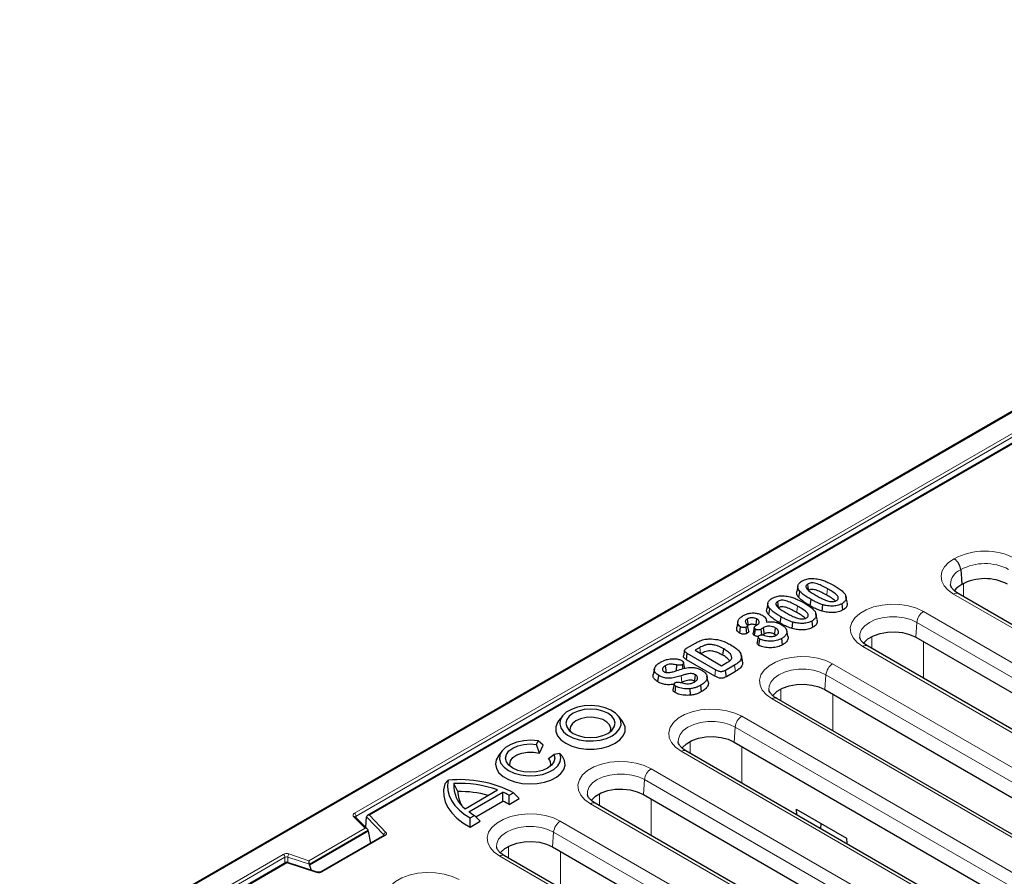
# Model space of a CAD drawing. Units: millimetres. Extents: x 0 to 420, y 0 to 297.
# Drawn here: x 123 to 144, y 103 to 121 of the extents above; entities that cross this region are included whole.
import ezdxf

# ---------------------------------------------------------------- set-up
doc = ezdxf.new("R2010")
doc.units = ezdxf.units.MM

msp = doc.modelspace()

# ---------------------------------------------------------------- linework, layer by layer
at = {"color": 7, "linetype": 'Continuous', "lineweight": 25}
for p, q in [((158.3637, 120.7197), (123.029, 100.3214)), ((152.1783, 116.4744), (130.3829, 103.8922)), ((139.4896, 108.7539), (139.4634, 108.6333)), ((139.5067, 108.5037), (139.5304, 108.633)), ((140.5312, 108.4018), (140.5049, 108.5224)), ((151.6426, 103.5288), (142.8804, 108.5871)), ((138.8548, 108.3874), (138.8286, 108.2668)), ((139.7466, 108.3289), (139.7653, 108.4622)), ((140.0029, 108.2142), (140.0147, 108.3504)), ((140.4399, 108.2399), (140.421, 108.3731)), ((138.8719, 108.1372), (138.8956, 108.2665)), ((139.1118, 107.9624), (139.1305, 108.0957)), ((139.8964, 108.0353), (139.8701, 108.1559)), ((138.221, 107.9996), (138.1947, 107.8789)), ((138.2569, 107.7502), (138.2757, 107.8834)), ((138.4105, 107.7434), (138.3921, 107.8769)), ((138.5652, 107.8737), (138.539, 107.753)), ((138.6006, 107.91), (138.6206, 107.9216)), ((138.8319, 107.9853), (138.8236, 108.0234)), ((139.3681, 107.8477), (139.3799, 107.9839)), ((139.8051, 107.8734), (139.7862, 108.0067)), ((138.5728, 107.7006), (138.5916, 107.8338)), ((138.7245, 107.7141), (138.7079, 107.8321)), ((139.0262, 107.7032), (138.9959, 107.725)), ((139.277, 107.6847), (139.2508, 107.8051)), ((141.9788, 107.6654), (151.0946, 102.4029)), ((137.1322, 107.4297), (137.3242, 107.5405)), ((138.664, 107.4907), (138.6826, 107.624)), ((139.1656, 107.5043), (139.147, 107.6376)), ((150.0764, 102.2164), (140.9606, 107.4788)), ((137.0925, 107.3902), (137.0664, 107.2702)), ((137.1302, 107.1893), (137.1491, 107.3224)), ((137.7479, 106.9767), (137.1491, 107.3224)), ((137.4113, 107.4439), (137.3129, 107.3871)), ((137.3129, 107.3871), (137.875, 107.0625)), ((138.313, 107.173), (138.287, 107.2927)), ((138.3219, 107.125), (138.2955, 107.2473)), ((136.9178, 106.9598), (136.9253, 107.0776)), ((137.0583, 106.9978), (137.0457, 107.0866)), ((137.7293, 106.8434), (137.1302, 107.1893)), ((137.875, 107.0625), (137.9881, 107.1278)), ((138.1465, 107.0723), (137.9566, 106.9627)), ((136.4518, 106.9973), (136.4255, 106.8767)), ((136.5264, 106.7192), (136.5452, 106.8524)), ((137.591, 106.7207), (137.5648, 106.8412)), ((137.9751, 106.8293), (137.9566, 106.9627)), ((138.1653, 106.9391), (137.9751, 106.8293)), ((136.8723, 106.6737), (136.8459, 106.5515)), ((136.8888, 106.494), (136.9076, 106.6273)), ((137.4511, 106.5145), (137.4325, 106.6479)), ((137.2136, 106.4367), (137.2092, 106.5743)), ((140.059, 106.5571), (148.8213, 101.4987)), ((147.803, 101.3122), (139.0408, 106.3706)), ((134.5065, 105.9973), (134.4274, 105.8953)), ((135.7723, 105.8953), (135.6932, 105.9973)), ((133.9616, 105.3994), (133.9953, 105.4719)), ((134.0206, 105.2108), (133.9616, 105.3994)), ((134.1, 105.3819), (133.9953, 105.4719)), ((134.0206, 105.2108), (134.1, 105.3819)), ((138.1392, 105.4488), (147.255, 100.1864)), ((133.2337, 105.2626), (133.1546, 105.1605)), ((134.2148, 105.0987), (134.3293, 105.1871)), ((134.4549, 105.2065), (134.3293, 105.1871)), ((134.5112, 105.1445), (134.4549, 105.2065)), ((146.2368, 99.9998), (137.121, 105.2623)), ((132.0192, 104.5611), (132.0946, 104.64)), ((132.2952, 104.4017), (132.2125, 104.5719)), ((132.4488, 104.0378), (133.1377, 104.4355)), ((132.5254, 103.9759), (133.245, 104.3913)), ((133.2506, 104.2014), (133.245, 104.3913)), ((133.3816, 104.3216), (133.4735, 104.3746)), ((133.5944, 104.2513), (133.4735, 104.3746)), ((136.2194, 104.3405), (144.9817, 99.2822)), ((132.6749, 103.869), (133.2506, 104.2014)), ((133.3797, 104.1273), (133.3816, 104.3216)), ((133.3797, 104.1273), (133.5944, 104.2513)), ((143.9634, 99.0957), (135.2012, 104.154)), ((139.454, 104.0305), (140.5146, 103.4182)), ((139.454, 104.0305), (139.4595, 103.9123)), ((130.3881, 103.606), (130.1272, 103.8668)), ((130.1272, 103.8668), (130.1273, 103.8665)), ((130.3473, 103.6469), (130.3649, 103.8669)), ((132.5543, 103.844), (132.6462, 103.897)), ((132.5558, 103.6517), (132.5543, 103.844)), ((132.5558, 103.6517), (132.7705, 103.7756)), ((132.7705, 103.7756), (132.6462, 103.897)), ((139.9729, 103.6159), (139.9778, 103.7281)), ((130.3996, 103.5626), (129.155, 102.8441)), ((130.3996, 103.5626), (130.3996, 103.5816)), ((130.3996, 103.5626), (130.4463, 103.3079)), ((130.731, 103.4723), (129.4015, 102.7047)), ((140.5146, 103.4182), (140.5201, 103.3)), ((134.2996, 103.2323), (143.4154, 97.9698)), ((128.6741, 102.9057), (123.7099, 100.0399)), ((129.3228, 102.6993), (128.6748, 102.9057)), ((142.3972, 97.7833), (133.2814, 103.0457)), ((129.155, 102.8441), (129.155, 102.8631)), ((129.155, 102.8441), (129.1904, 102.7415))]:
    msp.add_line(p, q, dxfattribs=at)
at = {"color": 8, "linetype": 'Continuous', "lineweight": 18}
for p, q in [((158.3637, 120.7028), (123.079, 100.3334)), ((130.1078, 103.942), (152.1127, 116.6452)), ((152.1481, 116.5839), (130.1431, 103.8807)), ((152.1845, 116.461), (130.4267, 103.9006)), ((142.9907, 108.5234), (142.9907, 108.7999)), ((142.7804, 108.5772), (145.2246, 107.1662)), ((151.2582, 102.9465), (142.1424, 108.2089)), ((142.0015, 107.9785), (141.9788, 107.6654)), ((142.0015, 107.9785), (151.1173, 102.7161)), ((141.0497, 107.6793), (141.0497, 107.4274)), ((140.8606, 107.4689), (146.7962, 104.0424)), ((142.1442, 106.7955), (142.1442, 107.5699)), ((137.4285, 107.3203), (137.4113, 107.4439)), ((138.1653, 106.9391), (138.1465, 107.0723)), ((148.9849, 102.0423), (140.2226, 107.1006)), ((137.0334, 106.7128), (137.0205, 106.8486)), ((137.7293, 106.8434), (137.7479, 106.9767)), ((140.0817, 106.8702), (140.059, 106.5571)), ((140.0817, 106.8702), (148.844, 101.8119)), ((139.1299, 106.5711), (139.1299, 106.3191)), ((140.2244, 105.6873), (140.2244, 106.4616)), ((138.9408, 106.3607), (144.8764, 102.9341)), ((147.4186, 100.7299), (138.3028, 105.9924)), ((138.1619, 105.762), (138.1392, 105.4488)), ((138.1619, 105.762), (147.2777, 100.4995)), ((137.2101, 105.4628), (137.2101, 105.2108)), ((137.021, 105.2524), (142.9566, 101.8258)), ((138.3046, 104.579), (138.3046, 105.3533)), ((145.1453, 99.8257), (136.383, 104.8841)), ((136.2421, 104.6537), (136.2194, 104.3405)), ((136.2421, 104.6537), (145.0044, 99.5953)), ((135.2903, 104.3545), (135.2903, 104.1026)), ((135.1012, 104.1441), (141.0368, 100.7176)), ((136.3848, 103.4707), (136.3848, 104.2451)), ((130.3371, 103.6271), (130.0919, 103.8723)), ((130.1431, 103.8509), (130.1431, 103.8807)), ((130.3649, 103.8669), (130.7291, 103.4858)), ((130.7728, 103.5384), (130.4267, 103.9006)), ((143.579, 98.5134), (134.4632, 103.7758)), ((129.1468, 102.94), (130.3371, 103.6271)), ((130.3996, 103.5816), (129.155, 102.8631)), ((134.3223, 103.5454), (134.2996, 103.2323)), ((134.3223, 103.5454), (143.4381, 98.283)), ((129.4265, 102.7022), (130.756, 103.4698)), ((130.7291, 103.4858), (130.7279, 103.4705)), ((128.7221, 103.0815), (129.1468, 102.94)), ((133.3705, 103.2462), (133.3705, 102.9943)), ((134.465, 102.3624), (134.465, 103.1368)), ((123.4679, 100.1089), (128.6014, 103.0724)), ((128.6368, 103.0111), (123.4679, 100.0272)), ((123.7349, 100.0374), (128.6803, 102.8923)), ((128.6368, 103.0111), (128.6368, 102.8841)), ((128.6803, 102.8923), (129.3076, 102.6925)), ((128.6971, 103.0157), (128.6971, 102.8986)), ((129.155, 102.8631), (128.6971, 103.0157)), ((133.1814, 103.0358), (142.2972, 97.7734))]:
    msp.add_line(p, q, dxfattribs=at)
at = {"color": 8, "linetype": 'Continuous', "lineweight": 18, "flags": 128}
for points in [[(142.7911, 109.3233), (142.675, 109.2442), (142.5883, 109.1534), (142.5342, 109.0546), (142.5149, 108.9515), (142.5312, 108.8483), (142.5825, 108.749), (142.6666, 108.6574), (142.7804, 108.5772)], [(140.0973, 108.5551), (140.0999, 108.5741), (140.1079, 108.6312), (140.1159, 108.6884)], [(139.4625, 108.1886), (139.4651, 108.2077), (139.4731, 108.2648), (139.4811, 108.3219)], [(142.1424, 108.2089), (141.9951, 108.2778), (141.8263, 108.3274), (141.6433, 108.3557), (141.454, 108.3615), (141.2669, 108.3443), (141.09, 108.3051), (140.9311, 108.2456), (140.7971, 108.1682), (140.6939, 108.0765), (140.626, 107.9744), (140.5963, 107.8663), (140.6063, 107.7571), (140.6553, 107.6514), (140.7413, 107.5539), (140.8606, 107.4689)], [(140.7953, 107.6684), (140.7988, 107.7356), (140.834, 107.8247), (140.9027, 107.907), (141.0015, 107.9785), (141.1253, 108.0355), (141.2679, 108.0752), (141.4223, 108.0955), (141.5807, 108.0955), (141.735, 108.0752), (141.8777, 108.0355), (142.0015, 107.9785)], [(140.2226, 107.1006), (140.0753, 107.1695), (139.9065, 107.2191), (139.7235, 107.2475), (139.5342, 107.2532), (139.3471, 107.2361), (139.1702, 107.1969), (139.0113, 107.1373), (138.8773, 107.0599), (138.7741, 106.9682), (138.7062, 106.8661), (138.6765, 106.758), (138.6865, 106.6488), (138.7355, 106.5431), (138.8215, 106.4457), (138.9408, 106.3607)], [(138.8755, 106.5602), (138.879, 106.6273), (138.9142, 106.7164), (138.9829, 106.7988), (139.0817, 106.8702), (139.2055, 106.9272), (139.3481, 106.9669), (139.5025, 106.9872), (139.6609, 106.9872), (139.8152, 106.9669), (139.9579, 106.9272), (140.0817, 106.8702)], [(138.3028, 105.9924), (138.1555, 106.0612), (137.9867, 106.1109), (137.8037, 106.1392), (137.6145, 106.1449), (137.4273, 106.1278), (137.2504, 106.0886), (137.0915, 106.029), (136.9575, 105.9517), (136.8543, 105.8599), (136.7864, 105.7578), (136.7567, 105.6498), (136.7667, 105.5405), (136.8157, 105.4349), (136.9017, 105.3374), (137.021, 105.2524)], [(136.9557, 105.4519), (136.9592, 105.519), (136.9944, 105.6081), (137.0631, 105.6905), (137.1619, 105.762), (137.2857, 105.819), (137.4283, 105.8586), (137.5827, 105.879), (137.7411, 105.879), (137.8954, 105.8586), (138.0381, 105.819), (138.1619, 105.762)], [(136.383, 104.8841), (136.2357, 104.9529), (136.0669, 105.0026), (135.8839, 105.0309), (135.6947, 105.0366), (135.5075, 105.0195), (135.3306, 104.9803), (135.1717, 104.9207), (135.0377, 104.8434), (134.9345, 104.7517), (134.8666, 104.6495), (134.837, 104.5415), (134.8469, 104.4323), (134.8959, 104.3266), (134.9819, 104.2291), (135.1012, 104.1441)], [(135.0359, 104.3436), (135.0394, 104.4107), (135.0746, 104.4999), (135.1433, 104.5822), (135.2421, 104.6537), (135.3659, 104.7107), (135.5085, 104.7504), (135.6629, 104.7707), (135.8213, 104.7707), (135.9756, 104.7504), (136.1183, 104.7107), (136.2421, 104.6537)], [(130.0919, 103.8723), (130.0849, 103.8808), (130.0804, 103.8899), (130.0786, 103.8993), (130.0794, 103.9087), (130.0828, 103.9179), (130.0888, 103.9267), (130.0972, 103.9348), (130.1078, 103.942)], [(134.4632, 103.7758), (134.316, 103.8447), (134.1471, 103.8943), (133.9641, 103.9226), (133.7749, 103.9284), (133.5877, 103.9112), (133.4108, 103.872), (133.2519, 103.8125), (133.1179, 103.7351), (133.0147, 103.6434), (132.9468, 103.5413), (132.9172, 103.4332), (132.9271, 103.324), (132.9761, 103.2183), (133.0621, 103.1209), (133.1814, 103.0358)], [(133.1161, 103.2353), (133.1196, 103.3025), (133.1548, 103.3916), (133.2235, 103.4739), (133.3223, 103.5454), (133.4461, 103.6024), (133.5887, 103.6421), (133.7431, 103.6624), (133.9015, 103.6624), (134.0559, 103.6421), (134.1985, 103.6024), (134.3223, 103.5454)], [(132.3207, 102.539), (132.1734, 102.6078), (132.0046, 102.6575), (131.8216, 102.6858), (131.6323, 102.6915), (131.4452, 102.6744), (131.2683, 102.6352), (131.1094, 102.5756), (130.9754, 102.4983), (130.8722, 102.4065), (130.8043, 102.3044), (130.7746, 102.1964), (130.7845, 102.0871), (130.8336, 101.9815), (130.9196, 101.884), (131.0389, 101.799)]]:
    msp.add_lwpolyline(points, dxfattribs=at)
at = {"color": 7, "linetype": 'Continuous', "lineweight": 25, "flags": 128}
for points in [[(142.932, 109.0928), (142.9463, 108.8954), (142.9547, 108.7797)], [(139.7158, 108.6546), (139.7077, 108.7123), (139.697, 108.7879)], [(139.081, 108.2882), (139.0728, 108.3459), (139.0622, 108.4214)], [(138.4471, 107.7894), (138.4339, 107.8499), (138.4207, 107.9104)], [(138.4413, 107.9189), (138.4377, 107.9451), (138.4303, 107.9987), (138.4229, 108.0524)], [(138.6011, 107.9165), (138.6037, 107.9351), (138.6117, 107.9925), (138.6196, 108.05)], [(138.6493, 107.6688), (138.6361, 107.6079), (138.6229, 107.547)], [(138.7793, 107.7344), (138.7754, 107.762), (138.7605, 107.8676)], [(138.9959, 107.725), (138.9992, 107.7481), (139.0069, 107.8032), (139.0147, 107.8582)], [(140.8772, 107.538), (140.8859, 107.5498), (140.9701, 107.6301), (141.0852, 107.6966), (141.2244, 107.7452), (141.3798, 107.7731), (141.5422, 107.7788), (141.7023, 107.7619), (141.8507, 107.7233), (141.9788, 107.6654)], [(137.9009, 107.2832), (137.9071, 107.3276), (137.9196, 107.4164)], [(136.7044, 106.9285), (136.6993, 106.9646), (136.6855, 107.0616)], [(137.3034, 106.7359), (137.3068, 106.7598), (137.3144, 106.8145), (137.3221, 106.8692)], [(138.9574, 106.4297), (138.9662, 106.4415), (139.0503, 106.5219), (139.1654, 106.5883), (139.3047, 106.6369), (139.46, 106.6648), (139.6224, 106.6705), (139.7825, 106.6536), (139.9309, 106.615), (140.059, 106.5571)], [(135.5595, 105.5788), (135.6531, 105.6472), (135.7169, 105.7261), (135.7474, 105.8115), (135.743, 105.8986), (135.7039, 105.9827), (135.6323, 106.0594), (135.532, 106.1245), (135.4083, 106.1745), (135.2681, 106.2066), (135.1187, 106.2192), (134.9684, 106.2117), (134.8251, 106.1842), (134.6967, 106.1385), (134.59, 106.0769), (134.5107, 106.0028), (134.4633, 105.92), (134.4501, 105.8333), (134.472, 105.7471), (134.5277, 105.6661), (134.6143, 105.5947), (134.727, 105.5368), (134.8599, 105.4954), (135.0056, 105.4729), (135.1565, 105.4704), (135.3043, 105.488), (135.4411, 105.5248), (135.5595, 105.5788)], [(135.4675, 105.6319), (135.5502, 105.6941), (135.6021, 105.7665), (135.6198, 105.8442), (135.6021, 105.9219), (135.5502, 105.9943), (135.4675, 106.0564), (135.3598, 106.1041), (135.2344, 106.1341), (135.0998, 106.1444), (134.9653, 106.1341), (134.8398, 106.1041), (134.7321, 106.0564), (134.6495, 105.9943), (134.5976, 105.9219), (134.5798, 105.8442), (134.5976, 105.7665), (134.6495, 105.6941), (134.7321, 105.6319), (134.8398, 105.5842), (134.9653, 105.5542), (135.0998, 105.544), (135.2344, 105.5542), (135.3598, 105.5842), (135.4675, 105.6319)], [(134.4274, 105.8953), (134.4046, 105.8621), (134.3679, 105.7693), (134.3679, 105.6741), (134.4046, 105.5812), (134.4761, 105.4955), (134.579, 105.421), (134.7079, 105.3616), (134.8566, 105.3203), (135.0174, 105.2991), (135.1823, 105.2991), (135.3431, 105.3203), (135.4917, 105.3616), (135.6207, 105.421)], [(135.5241, 105.6706), (135.5321, 105.7395), (135.5059, 105.8091), (135.4468, 105.8716), (135.3596, 105.922), (135.2513, 105.9561), (135.1308, 105.9712), (135.0077, 105.9662), (134.8921, 105.9413), (134.7934, 105.8986), (134.7195, 105.8416), (134.6764, 105.7749), (134.6675, 105.7038), (134.6756, 105.6706)], [(135.6207, 105.421), (135.7235, 105.4955), (135.7951, 105.5812), (135.8318, 105.6741), (135.8318, 105.7693), (135.7951, 105.8621), (135.7723, 105.8953)], [(133.9953, 105.4719), (133.8425, 105.4845), (133.6889, 105.4761), (133.543, 105.4469), (133.4132, 105.3988), (133.3067, 105.3343), (133.2295, 105.2571), (133.1861, 105.1716), (133.1787, 105.0826), (133.2079, 104.9951), (133.272, 104.9141), (133.3674, 104.8441), (133.4887, 104.789), (133.6291, 104.752), (133.7807, 104.7351), (133.9348, 104.7394), (134.0829, 104.7645), (134.2166, 104.809), (134.3283, 104.8705), (134.4117, 104.9454), (134.4622, 105.0296), (134.4769, 105.1183), (134.4549, 105.2065)], [(134.3293, 105.1871), (134.3471, 105.1094), (134.3293, 105.0317), (134.2774, 104.9593), (134.1947, 104.8971), (134.0871, 104.8494), (133.9616, 104.8194), (133.8271, 104.8092), (133.6925, 104.8194), (133.5671, 104.8494), (133.4594, 104.8971), (133.3767, 104.9593), (133.3248, 105.0317), (133.3071, 105.1094), (133.3248, 105.1871), (133.3767, 105.2595), (133.4594, 105.3217), (133.5671, 105.3694), (133.6925, 105.3994), (133.8271, 105.4096), (133.9616, 105.3994)], [(137.0383, 105.3225), (137.0464, 105.3332), (137.1305, 105.4136), (137.2456, 105.48), (137.3849, 105.5286), (137.5402, 105.5566), (137.7026, 105.5622), (137.8627, 105.5453), (138.0111, 105.5068), (138.1392, 105.4488)], [(133.4028, 104.9358), (133.3941, 104.976), (133.4075, 105.0496), (133.4576, 105.1177), (133.54, 105.1744), (133.6474, 105.2146), (133.7706, 105.235), (133.8988, 105.2337), (134.0206, 105.2108)], [(133.1546, 105.1605), (133.154, 105.1597), (133.1051, 105.0712), (133.0906, 104.9787), (133.1113, 104.8866), (133.1661, 104.7992), (133.2524, 104.7209), (133.3662, 104.6552), (133.502, 104.6053), (133.6532, 104.5737), (133.8128, 104.5618), (133.973, 104.5701), (134.1263, 104.5984), (134.2653, 104.6451), (134.3834, 104.7082), (134.4749, 104.7846), (134.5356, 104.8706), (134.5624, 104.9622), (134.5542, 105.055), (134.5112, 105.1445), (134.5112, 105.1445)], [(132.0192, 104.5611), (131.9941, 104.4366), (131.9965, 104.3113), (132.0263, 104.1871), (132.0831, 104.0662), (132.166, 103.9504), (132.2737, 103.8415), (132.4043, 103.7414), (132.5558, 103.6517)], [(132.0946, 104.64), (132.0789, 104.5317), (132.0849, 104.4231), (132.1126, 104.3156), (132.1617, 104.2107), (132.2315, 104.1097), (132.321, 104.0141), (132.4291, 103.9251), (132.5543, 103.844)], [(135.1178, 104.2132), (135.1266, 104.2249), (135.2107, 104.3053), (135.3258, 104.3718), (135.4651, 104.4203), (135.6204, 104.4483), (135.7828, 104.454), (135.9429, 104.437), (136.0913, 104.3985), (136.2194, 104.3405)], [(133.198, 103.1049), (133.2068, 103.1167), (133.2909, 103.1971), (133.406, 103.2635), (133.5453, 103.3121), (133.7006, 103.34), (133.8631, 103.3457), (134.0231, 103.3288), (134.1715, 103.2902), (134.2996, 103.2323)]]:
    msp.add_lwpolyline(points, dxfattribs=at)
at = {"color": 8, "linetype": 'Continuous', "lineweight": 18}
for centre, radius, start, end in [((143.4431, 108.0962), 1.3895, 62.56155, 117.98587), ((143.4431, 108.1377), 1.0833, 62.54732, 118.15436), ((143.0623, 108.771), 0.3473, 112.04623, 179.05361), ((142.8385, 108.4997), 0.0969, 64.41317, 126.89728), ((142.3107, 107.9477), 0.3108, 122.80086, 174.311), ((140.9187, 107.3915), 0.0969, 64.41317, 126.89728), ((140.3909, 106.8394), 0.3108, 122.80086, 174.311), ((138.9989, 106.2832), 0.0969, 64.41317, 126.89728), ((138.4711, 105.7312), 0.3108, 122.80086, 174.311), ((137.0791, 105.1749), 0.0969, 64.41317, 126.89728), ((136.5513, 104.6229), 0.3108, 122.80086, 174.311), ((135.1593, 104.0667), 0.0969, 64.41317, 126.89728), ((130.0664, 103.8773), 0.0768, 2.60548, 57.39452), ((130.1051, 103.8407), 0.0342, 49.69013, 112.72004), ((130.1556, 103.8556), 0.0281, 116.35053, 160.56702), ((134.6316, 103.5146), 0.3108, 122.80086, 174.311), ((130.7921, 103.4779), 0.0635, 107.66184, 172.89031), ((130.7415, 103.4505), 0.0241, 52.95922, 115.73033), ((128.6727, 102.9328), 0.1567, 71.63088, 117.06152), ((128.8008, 103.014), 0.1037, 139.36052, 179.04605), ((128.56, 103.0076), 0.0768, 2.60548, 57.39452), ((128.6724, 102.9413), 0.0784, 71.63088, 117.06152), ((133.2395, 102.9584), 0.0969, 64.41317, 126.89728), ((129.3206, 102.6838), 0.0157, 82.15136, 146.21915), ((129.4119, 102.683), 0.0241, 52.9665, 115.65674)]:
    msp.add_arc(centre, radius, start, end, dxfattribs=at)
at = {"color": 7, "linetype": 'Continuous', "lineweight": 25}
for centre, radius, start, end in [((143.1568, 108.3808), 0.4472, 116.87324, 143.58308), ((143.4431, 107.8685), 1.0339, 62.5442, 118.19091), ((134.1026, 104.988), 0.1576, 340.66809, 44.5969), ((132.3431, 102.2156), 2.4371, 62.36483, 95.85069), ((132.8257, 104.5239), 0.6151, 175.52539, 232.21384), ((132.3341, 102.1911), 2.3839, 70.29955, 92.92261), ((132.8142, 104.3909), 0.5191, 178.8061, 213.55377), ((132.3323, 102.1062), 2.2958, 74.68964, 90.92649), ((132.6139, 102.9873), 1.5394, 60.08681, 65.79652), ((132.6526, 103.0095), 1.3334, 56.95846, 63.35692), ((133.2853, 105.0087), 1.2823, 233.65395, 240.10368)]:
    msp.add_arc(centre, radius, start, end, dxfattribs=at)
for centre, major_axis, ratio, start_param, end_param in [((130.4267, 103.8597), (0.0617, -0.0088), 0.6514861, 1.6638261, 3.1822625), ((130.3371, 103.5863), (0.0623, -0.0082), 0.6469225, 0.0849616, 1.6557579), ((128.6803, 102.8515), (-0.0059, 0.0543), 0.1201488, 5.550891, 6.3362079), ((129.1468, 102.8992), (-0.0055, 0.0545), 0.1120238, 3.9774107, 5.5482071)]:
    msp.add_ellipse(centre, major_axis=major_axis, ratio=ratio, start_param=start_param, end_param=end_param, dxfattribs=at)
at = {"color": 8, "linetype": 'Continuous', "lineweight": 18}
for centre, major_axis, ratio, start_param, end_param in [((130.6851, 103.5106), (0.1002, -0.0001), 0.5760989, 5.4994105, 6.7869142), ((130.6851, 103.4698), (0.0503, 0.0038), 0.5641408, 6.1983108, 6.7444966), ((129.3558, 102.7432), (0.1, -0.0001), 0.5784785, 4.2098507, 5.4973544)]:
    msp.add_ellipse(centre, major_axis=major_axis, ratio=ratio, start_param=start_param, end_param=end_param, dxfattribs=at)
at = {"color": 7, "linetype": 'Continuous', "lineweight": 25}
for points, knots in [([(142.932, 109.0928), (142.929, 109.1127), (142.9231, 109.1523), (142.8952, 109.2148), (142.8566, 109.2703), (142.8195, 109.3055), (142.7974, 109.3193), (142.7911, 109.3233)], [0, 0, 0, 0, 0.22727992, 0.45455869, 0.6818678, 0.90921934, 1, 1, 1, 1]), ([(139.5304, 108.633), (139.5115, 108.661), (139.4809, 108.7065), (139.4909, 108.7743), (139.5262, 108.8209), (139.5628, 108.8442), (139.5778, 108.8538)], [0, 0, 0, 0, 0.3730148, 0.6053829, 0.837815, 1, 1, 1, 1]), ([(139.5778, 108.8538), (139.6101, 108.8691), (139.6677, 108.8964), (139.7825, 108.9098), (139.8778, 108.9021), (139.9359, 108.8891), (139.9563, 108.8846)], [0, 0, 0, 0, 0.3033787, 0.5409142, 0.8388424, 1, 1, 1, 1]), ([(139.697, 108.7879), (139.6865, 108.7808), (139.6674, 108.7678), (139.6555, 108.7435), (139.6583, 108.7147), (139.7041, 108.6515), (139.789, 108.5964), (139.861, 108.5541), (139.8765, 108.545)], [0, 0, 0, 0, 0.09474, 0.1738845, 0.2527878, 0.3883549, 0.8683515, 1, 1, 1, 1]), ([(140.1159, 108.6884), (140.0812, 108.7078), (140.0132, 108.7456), (139.9214, 108.7872), (139.844, 108.8079), (139.7917, 108.8137), (139.747, 108.8087), (139.7169, 108.7987), (139.702, 108.7906), (139.697, 108.7879)], [0, 0, 0, 0, 0.2892601, 0.5653292, 0.691703, 0.7964405, 0.8777226, 0.9587343, 1, 1, 1, 1]), ([(139.9563, 108.8846), (139.9898, 108.8747), (140.0568, 108.8549), (140.1554, 108.8102), (140.2184, 108.7753), (140.2543, 108.7554)], [0, 0, 0, 0, 0.3007401, 0.60094349, 1, 1, 1, 1]), ([(140.2543, 108.7554), (140.2825, 108.7386), (140.3418, 108.7031), (140.4277, 108.6446), (140.4656, 108.5964), (140.4849, 108.572)], [0, 0, 0, 0, 0.3083379, 0.648933, 1, 1, 1, 1]), ([(142.8804, 108.5871), (142.8651, 108.5965), (142.8207, 108.6236), (142.7665, 108.6713), (142.7295, 108.7234), (142.7163, 108.7553), (142.7168, 108.7706), (142.7169, 108.7744)], [0, 0, 0, 0, 0.1348992, 0.391009, 0.6474613, 0.9127762, 1, 1, 1, 1]), ([(138.943, 108.4873), (138.9753, 108.5026), (139.0329, 108.53), (139.1477, 108.5433), (139.243, 108.5356), (139.3011, 108.5227), (139.3215, 108.5181)], [0, 0, 0, 0, 0.3033787, 0.5409142, 0.8388424, 1, 1, 1, 1]), ([(139.3215, 108.5181), (139.355, 108.5082), (139.422, 108.4885), (139.5206, 108.4437), (139.5836, 108.4089), (139.6195, 108.389)], [0, 0, 0, 0, 0.3007401, 0.6009435, 1, 1, 1, 1]), ([(139.5067, 108.5037), (139.4835, 108.5353), (139.4525, 108.5776), (139.4646, 108.6218), (139.4677, 108.633)], [0, 0, 0, 0, 0.7470122, 1, 1, 1, 1]), ([(139.7466, 108.3289), (139.7189, 108.3454), (139.66, 108.3804), (139.5753, 108.4371), (139.5295, 108.4815), (139.5067, 108.5037)], [0, 0, 0, 0, 0.3083718, 0.655113, 1, 1, 1, 1]), ([(139.7653, 108.4622), (139.737, 108.479), (139.6791, 108.5135), (139.5965, 108.569), (139.5525, 108.6115), (139.5304, 108.633)], [0, 0, 0, 0, 0.3216225, 0.6586397, 1, 1, 1, 1]), ([(140.0973, 108.5551), (140.0625, 108.5744), (139.9959, 108.6116), (139.9089, 108.651), (139.8383, 108.6701), (139.7937, 108.676), (139.7549, 108.6714), (139.7313, 108.6631), (139.7196, 108.6567), (139.7158, 108.6546)], [0, 0, 0, 0, 0.3151265, 0.6042325, 0.7134525, 0.8234208, 0.8948879, 0.9660283, 1, 1, 1, 1]), ([(139.8765, 108.545), (139.9072, 108.5277), (139.9686, 108.4932), (140.0612, 108.4495), (140.1429, 108.423), (140.2051, 108.4154), (140.2477, 108.4182), (140.2799, 108.4275), (140.2961, 108.436), (140.3026, 108.4394)], [0, 0, 0, 0, 0.2512523, 0.5028494, 0.7016869, 0.7935386, 0.8712344, 0.9490605, 1, 1, 1, 1]), ([(140.2811, 108.4292), (140.2538, 108.4514), (140.1987, 108.4963), (140.1314, 108.5353), (140.0973, 108.5551)], [0, 0, 0, 0, 0.4936915, 1, 1, 1, 1]), ([(140.3026, 108.4394), (140.3127, 108.4462), (140.333, 108.4598), (140.3457, 108.4872), (140.3371, 108.5229), (140.2958, 108.5721), (140.2165, 108.6286), (140.1497, 108.6683), (140.1159, 108.6884)], [0, 0, 0, 0, 0.0887799, 0.1785765, 0.2737159, 0.4445514, 0.7198081, 1, 1, 1, 1]), ([(140.4849, 108.572), (140.4972, 108.5423), (140.5173, 108.4936), (140.4893, 108.4219), (140.4446, 108.39), (140.421, 108.3731)], [0, 0, 0, 0, 0.4265411, 0.6978377, 1, 1, 1, 1]), ([(138.8956, 108.2665), (138.8767, 108.2945), (138.8461, 108.34), (138.8561, 108.4078), (138.8914, 108.4545), (138.928, 108.4777), (138.943, 108.4873)], [0, 0, 0, 0, 0.3730148, 0.6053829, 0.837815, 1, 1, 1, 1]), ([(139.0622, 108.4214), (139.0517, 108.4143), (139.0326, 108.4013), (139.0207, 108.3771), (139.0235, 108.3482), (139.0693, 108.2851), (139.1542, 108.2299), (139.2262, 108.1876), (139.2417, 108.1785)], [0, 0, 0, 0, 0.09473996, 0.17388454, 0.25278782, 0.38835492, 0.86835149, 1, 1, 1, 1]), ([(139.4811, 108.3219), (139.4464, 108.3413), (139.3784, 108.3792), (139.2866, 108.4208), (139.2092, 108.4414), (139.1569, 108.4473), (139.1122, 108.4422), (139.0821, 108.4323), (139.0672, 108.4241), (139.0622, 108.4214)], [0, 0, 0, 0, 0.2892601, 0.5653292, 0.691703, 0.7964405, 0.8777226, 0.9587343, 1, 1, 1, 1]), ([(139.4625, 108.1886), (139.4277, 108.208), (139.3611, 108.2451), (139.2741, 108.2845), (139.2035, 108.3036), (139.1588, 108.3095), (139.1201, 108.3049), (139.0965, 108.2967), (139.0848, 108.2903), (139.081, 108.2882)], [0, 0, 0, 0, 0.3151265, 0.6042325, 0.7134525, 0.8234208, 0.8948879, 0.9660283, 1, 1, 1, 1]), ([(139.6677, 108.073), (139.6779, 108.0797), (139.6982, 108.0933), (139.7109, 108.1207), (139.7023, 108.1564), (139.661, 108.2057), (139.5817, 108.2622), (139.5149, 108.3019), (139.4811, 108.3219)], [0, 0, 0, 0, 0.0887799, 0.1785765, 0.2737159, 0.4445514, 0.7198081, 1, 1, 1, 1]), ([(139.6195, 108.389), (139.6477, 108.3721), (139.707, 108.3366), (139.7929, 108.2781), (139.8308, 108.23), (139.85, 108.2056)], [0, 0, 0, 0, 0.3083379, 0.648933, 1, 1, 1, 1]), ([(140.0029, 108.2142), (139.9683, 108.2259), (139.9039, 108.2476), (139.8204, 108.2879), (139.7711, 108.3153), (139.7466, 108.3289)], [0, 0, 0, 0, 0.3687779, 0.6864269, 1, 1, 1, 1]), ([(140.0147, 108.3504), (139.9795, 108.3623), (139.9165, 108.3838), (139.8354, 108.4232), (139.7887, 108.4492), (139.7653, 108.4622)], [0, 0, 0, 0, 0.385592, 0.6919351, 1, 1, 1, 1]), ([(140.421, 108.3731), (140.388, 108.3581), (140.3265, 108.3303), (140.2043, 108.3197), (140.1003, 108.3288), (140.0378, 108.3445), (140.0147, 108.3504)], [0, 0, 0, 0, 0.284936, 0.5305359, 0.8265327, 1, 1, 1, 1]), ([(140.5223, 108.4011), (140.5277, 108.386), (140.5403, 108.3503), (140.5113, 108.2913), (140.4642, 108.2574), (140.4399, 108.2399)], [0, 0, 0, 0, 0.2609575, 0.6171078, 1, 1, 1, 1]), ([(138.2757, 107.8834), (138.2621, 107.8939), (138.2308, 107.918), (138.2162, 107.9658), (138.2222, 108.0199), (138.2598, 108.0752), (138.3067, 108.1059), (138.3306, 108.1215)], [0, 0, 0, 0, 0.14829373, 0.33949417, 0.53566138, 0.76367931, 1, 1, 1, 1]), ([(138.3306, 108.1215), (138.3623, 108.1371), (138.4172, 108.1641), (138.5181, 108.1794), (138.6086, 108.1749), (138.6832, 108.1554), (138.7203, 108.1362), (138.7358, 108.1281)], [0, 0, 0, 0, 0.2717042, 0.4711877, 0.670789, 0.8627177, 1, 1, 1, 1]), ([(138.7358, 108.1281), (138.7625, 108.1095), (138.8125, 108.0746), (138.8261, 108.0212), (138.827, 107.9929), (138.8273, 107.9852)], [0, 0, 0, 0, 0.4555838, 0.85242514, 1, 1, 1, 1]), ([(138.8719, 108.1372), (138.8487, 108.1688), (138.8177, 108.2111), (138.8298, 108.2553), (138.8329, 108.2665)], [0, 0, 0, 0, 0.7470122, 1, 1, 1, 1]), ([(139.1118, 107.9624), (139.0841, 107.9789), (139.0252, 108.014), (138.9405, 108.0707), (138.8947, 108.1151), (138.8719, 108.1372)], [0, 0, 0, 0, 0.3083718, 0.655113, 1, 1, 1, 1]), ([(139.1305, 108.0957), (139.1022, 108.1126), (139.0443, 108.147), (138.9616, 108.2025), (138.9177, 108.2451), (138.8956, 108.2665)], [0, 0, 0, 0, 0.32162248, 0.65863975, 1, 1, 1, 1]), ([(139.3799, 107.9839), (139.3447, 107.9959), (139.2817, 108.0173), (139.2006, 108.0567), (139.1539, 108.0827), (139.1305, 108.0957)], [0, 0, 0, 0, 0.385592, 0.6919351, 1, 1, 1, 1]), ([(139.2417, 108.1785), (139.2724, 108.1613), (139.3338, 108.1268), (139.4264, 108.083), (139.5081, 108.0565), (139.5703, 108.0489), (139.6129, 108.0517), (139.6451, 108.061), (139.6613, 108.0696), (139.6677, 108.073)], [0, 0, 0, 0, 0.2512523, 0.5028494, 0.7016869, 0.7935386, 0.8712344, 0.9490605, 1, 1, 1, 1]), ([(139.6462, 108.0628), (139.619, 108.0849), (139.5639, 108.1299), (139.4965, 108.1689), (139.4625, 108.1886)], [0, 0, 0, 0, 0.4936915, 1, 1, 1, 1]), ([(139.85, 108.2056), (139.8623, 108.1758), (139.8825, 108.1271), (139.8545, 108.0555), (139.8098, 108.0235), (139.7862, 108.0067)], [0, 0, 0, 0, 0.42654107, 0.69783766, 1, 1, 1, 1]), ([(140.4399, 108.2399), (140.4082, 108.2251), (140.3452, 108.1957), (140.2261, 108.1826), (140.1093, 108.1885), (140.0387, 108.2055), (140.0029, 108.2142)], [0, 0, 0, 0, 0.2571884, 0.5124163, 0.7524653, 1, 1, 1, 1]), ([(138.2569, 107.7502), (138.2409, 107.7626), (138.2056, 107.7901), (138.189, 107.8369), (138.1958, 107.867), (138.1984, 107.8787)], [0, 0, 0, 0, 0.3363426, 0.7435357, 1, 1, 1, 1]), ([(138.3921, 107.8769), (138.3856, 107.8739), (138.3726, 107.868), (138.3475, 107.8656), (138.3214, 107.8666), (138.296, 107.8728), (138.2824, 107.8799), (138.2757, 107.8834)], [0, 0, 0, 0, 0.1883874, 0.3785134, 0.5738059, 0.7930218, 1, 1, 1, 1]), ([(138.4229, 108.0524), (138.4104, 108.0443), (138.389, 108.0307), (138.3741, 108.0057), (138.3766, 107.9661), (138.4009, 107.9374), (138.4194, 107.9156)], [0, 0, 0, 0, 0.2154344, 0.3670608, 0.5192942, 1, 1, 1, 1]), ([(138.4194, 107.9156), (138.4203, 107.9122), (138.4222, 107.9052), (138.4138, 107.8927), (138.4028, 107.8836), (138.3939, 107.878), (138.3921, 107.8769)], [0, 0, 0, 0, 0.2367051, 0.4758221, 0.895761, 1, 1, 1, 1]), ([(138.6196, 108.05), (138.6049, 108.057), (138.5754, 108.0712), (138.523, 108.0775), (138.4767, 108.0739), (138.4449, 108.0641), (138.4289, 108.0556), (138.4229, 108.0524)], [0, 0, 0, 0, 0.257789, 0.518759, 0.7032075, 0.8876182, 1, 1, 1, 1]), ([(138.6011, 107.9165), (138.5889, 107.9225), (138.5665, 107.9334), (138.5266, 107.9389), (138.4912, 107.9377), (138.4625, 107.9302), (138.4479, 107.9224), (138.4413, 107.9189)], [0, 0, 0, 0, 0.2641406, 0.4855669, 0.6675675, 0.8499892, 1, 1, 1, 1]), ([(138.5916, 107.8338), (138.5841, 107.8389), (138.571, 107.8479), (138.5636, 107.8644), (138.5656, 107.8795), (138.5777, 107.8956), (138.5921, 107.9047), (138.6006, 107.91)], [0, 0, 0, 0, 0.2297714, 0.40255, 0.5752964, 0.7500834, 1, 1, 1, 1]), ([(138.6206, 107.9216), (138.6361, 107.9328), (138.6621, 107.9517), (138.6729, 107.9855), (138.6652, 108.0135), (138.644, 108.0349), (138.6268, 108.0455), (138.6196, 108.05)], [0, 0, 0, 0, 0.2943483, 0.4949323, 0.6966787, 0.8730695, 1, 1, 1, 1]), ([(139.0147, 107.8582), (138.9938, 107.8689), (138.9594, 107.8866), (138.8978, 107.8983), (138.8447, 107.8977), (138.797, 107.8863), (138.7727, 107.8739), (138.7605, 107.8676)], [0, 0, 0, 0, 0.2882729, 0.4746933, 0.6619436, 0.8306802, 1, 1, 1, 1]), ([(138.8273, 107.9852), (138.8683, 107.9883), (138.9436, 107.9941), (139.0547, 107.9748), (139.1093, 107.9481), (139.1375, 107.9343)], [0, 0, 0, 0, 0.3659851, 0.6722174, 1, 1, 1, 1]), ([(139.3681, 107.8477), (139.3335, 107.8594), (139.2691, 107.8812), (139.1856, 107.9214), (139.1363, 107.9488), (139.1118, 107.9624)], [0, 0, 0, 0, 0.3687779, 0.6864269, 1, 1, 1, 1]), ([(139.1375, 107.9343), (139.1641, 107.9161), (139.2177, 107.8793), (139.2573, 107.8091), (139.2532, 107.7385), (139.2111, 107.6792), (139.1668, 107.6505), (139.147, 107.6376)], [0, 0, 0, 0, 0.2146828, 0.4329754, 0.6522069, 0.8441558, 1, 1, 1, 1]), ([(139.8051, 107.8734), (139.7734, 107.8587), (139.7104, 107.8293), (139.5913, 107.8161), (139.4745, 107.822), (139.4039, 107.8391), (139.3681, 107.8477)], [0, 0, 0, 0, 0.2571884, 0.5124163, 0.7524653, 1, 1, 1, 1]), ([(139.7862, 108.0067), (139.7532, 107.9917), (139.6917, 107.9638), (139.5695, 107.9532), (139.4655, 107.9624), (139.403, 107.9781), (139.3799, 107.9839)], [0, 0, 0, 0, 0.284936, 0.5305359, 0.8265327, 1, 1, 1, 1]), ([(139.8875, 108.0346), (139.8929, 108.0196), (139.9055, 107.9839), (139.8765, 107.9248), (139.8294, 107.891), (139.8051, 107.8734)], [0, 0, 0, 0, 0.2609575, 0.6171078, 1, 1, 1, 1]), ([(138.4105, 107.7434), (138.4011, 107.7392), (138.3816, 107.7305), (138.3445, 107.7273), (138.3081, 107.7302), (138.2784, 107.7387), (138.2632, 107.7468), (138.2569, 107.7502)], [0, 0, 0, 0, 0.2060749, 0.4293648, 0.6352668, 0.849733, 1, 1, 1, 1]), ([(138.4459, 107.7894), (138.4465, 107.7866), (138.4484, 107.7779), (138.4362, 107.7611), (138.4201, 107.75), (138.4105, 107.7434)], [0, 0, 0, 0, 0.16052256, 0.4997371, 1, 1, 1, 1]), ([(138.5728, 107.7006), (138.5635, 107.7071), (138.5468, 107.7187), (138.5369, 107.738), (138.5394, 107.7488), (138.5403, 107.7529)], [0, 0, 0, 0, 0.4357447, 0.7838439, 1, 1, 1, 1]), ([(138.6522, 107.6796), (138.6436, 107.6799), (138.6239, 107.6806), (138.5963, 107.6884), (138.5805, 107.6966), (138.5728, 107.7006)], [0, 0, 0, 0, 0.2893349, 0.6565821, 1, 1, 1, 1]), ([(138.7079, 107.8321), (138.6985, 107.8275), (138.6834, 107.8201), (138.6567, 107.8162), (138.6341, 107.8178), (138.6113, 107.8235), (138.5985, 107.8302), (138.5916, 107.8338)], [0, 0, 0, 0, 0.27863482, 0.44409078, 0.60939841, 0.78918031, 1, 1, 1, 1]), ([(138.6826, 107.624), (138.673, 107.6305), (138.6566, 107.6416), (138.6478, 107.6618), (138.6504, 107.6797), (138.6613, 107.6936), (138.6719, 107.7001), (138.6756, 107.7025)], [0, 0, 0, 0, 0.28753405, 0.49147, 0.69521415, 0.89092977, 1, 1, 1, 1]), ([(138.6756, 107.7025), (138.683, 107.7057), (138.6978, 107.7123), (138.7239, 107.7156), (138.7395, 107.713), (138.7459, 107.7119)], [0, 0, 0, 0, 0.36479109, 0.73648667, 1, 1, 1, 1]), ([(138.7605, 107.8676), (138.755, 107.8642), (138.7439, 107.8573), (138.7274, 107.8449), (138.715, 107.8368), (138.7079, 107.8321)], [0, 0, 0, 0, 0.3016188, 0.6031304, 1, 1, 1, 1]), ([(138.7459, 107.7119), (138.7894, 107.7002), (138.8541, 107.6829), (138.9433, 107.6762), (138.9964, 107.6877), (139.02, 107.6998), (139.0313, 107.7055)], [0, 0, 0, 0, 0.4659219, 0.6938086, 0.8534439, 1, 1, 1, 1]), ([(138.7793, 107.7344), (138.7738, 107.7309), (138.7628, 107.7239), (138.7525, 107.7164), (138.7474, 107.7127)], [0, 0, 0, 0, 0.4946222, 1, 1, 1, 1]), ([(138.9959, 107.725), (138.9749, 107.7357), (138.9429, 107.752), (138.8871, 107.7609), (138.8437, 107.7591), (138.807, 107.7488), (138.7882, 107.739), (138.7793, 107.7344)], [0, 0, 0, 0, 0.3355921, 0.5128624, 0.6911059, 0.8546632, 1, 1, 1, 1]), ([(139.0313, 107.7055), (139.0438, 107.7146), (139.0687, 107.7329), (139.082, 107.767), (139.0755, 107.8019), (139.0529, 107.8336), (139.0266, 107.8505), (139.0147, 107.8582)], [0, 0, 0, 0, 0.2032739, 0.4072125, 0.5992952, 0.8181707, 1, 1, 1, 1]), ([(139.2749, 107.6843), (139.2763, 107.6814), (139.2892, 107.6547), (139.2724, 107.6025), (139.2287, 107.5444), (139.1839, 107.5159), (139.1656, 107.5043)], [0, 0, 0, 0, 0.0462872, 0.4192316, 0.7639723, 1, 1, 1, 1]), ([(140.9606, 107.4788), (140.9453, 107.4882), (140.9009, 107.5154), (140.8467, 107.563), (140.8097, 107.6151), (140.7965, 107.647), (140.797, 107.6623), (140.7971, 107.6661)], [0, 0, 0, 0, 0.13489923, 0.39100896, 0.64746126, 0.91277623, 1, 1, 1, 1]), ([(137.3242, 107.5405), (137.3538, 107.5565), (137.4134, 107.5886), (137.5148, 107.6233), (137.589, 107.6274), (137.622, 107.6292)], [0, 0, 0, 0, 0.3553368, 0.7134589, 1, 1, 1, 1]), ([(137.9196, 107.4164), (137.8644, 107.4467), (137.7882, 107.4886), (137.6654, 107.5106), (137.5872, 107.5126), (137.4981, 107.4901), (137.4457, 107.4622), (137.4113, 107.4439)], [0, 0, 0, 0, 0.377318, 0.5203715, 0.6417453, 0.7645079, 1, 1, 1, 1]), ([(137.622, 107.6292), (137.6772, 107.6259), (137.8039, 107.6184), (137.9529, 107.5641), (138.037, 107.5189), (138.0693, 107.5015)], [0, 0, 0, 0, 0.3229685, 0.7403311, 1, 1, 1, 1]), ([(138.0693, 107.5015), (138.1064, 107.4784), (138.194, 107.424), (138.2802, 107.3361), (138.2915, 107.2702), (138.2955, 107.2473)], [0, 0, 0, 0, 0.3240487, 0.7643244, 1, 1, 1, 1]), ([(138.664, 107.4907), (138.6514, 107.4997), (138.6305, 107.5147), (138.6209, 107.536), (138.6236, 107.5452), (138.6241, 107.5469)], [0, 0, 0, 0, 0.5535687, 0.9161263, 1, 1, 1, 1]), ([(139.1656, 107.5043), (139.1326, 107.4884), (139.0655, 107.4559), (138.9359, 107.4384), (138.8063, 107.4459), (138.7132, 107.4662), (138.6719, 107.4867), (138.664, 107.4907)], [0, 0, 0, 0, 0.2330961, 0.4741972, 0.7019181, 0.9431519, 1, 1, 1, 1]), ([(139.147, 107.6376), (139.1104, 107.6206), (139.0422, 107.5889), (138.9133, 107.5758), (138.8011, 107.5859), (138.7226, 107.6043), (138.69, 107.6204), (138.6826, 107.624)], [0, 0, 0, 0, 0.2739165, 0.5101859, 0.7471841, 0.9422265, 1, 1, 1, 1]), ([(137.1302, 107.1893), (137.1095, 107.2027), (137.08, 107.2219), (137.0628, 107.2521), (137.0665, 107.2649), (137.068, 107.2701)], [0, 0, 0, 0, 0.579681, 0.8308839, 1, 1, 1, 1]), ([(137.1491, 107.3224), (137.1321, 107.3331), (137.1078, 107.3484), (137.0912, 107.3729), (137.0909, 107.39), (137.1009, 107.4081), (137.1176, 107.4207), (137.1297, 107.4282), (137.1322, 107.4297)], [0, 0, 0, 0, 0.3472735, 0.4967195, 0.6241845, 0.7509674, 0.9489126, 1, 1, 1, 1]), ([(137.9009, 107.2832), (137.8741, 107.2979), (137.8293, 107.3226), (137.7516, 107.3544), (137.6783, 107.3712), (137.6045, 107.3753), (137.5176, 107.3585), (137.4663, 107.3305), (137.4299, 107.3105)], [0, 0, 0, 0, 0.2006246, 0.3357706, 0.5147292, 0.6224258, 0.7313355, 1, 1, 1, 1]), ([(138.0446, 107.1631), (138.029, 107.183), (137.994, 107.2281), (137.9341, 107.2635), (137.9009, 107.2832)], [0, 0, 0, 0, 0.443714, 1, 1, 1, 1]), ([(138.0901, 107.2317), (138.0863, 107.2516), (138.077, 107.3001), (138.0076, 107.3621), (137.9468, 107.3996), (137.9196, 107.4164)], [0, 0, 0, 0, 0.277723, 0.6768024, 1, 1, 1, 1]), ([(138.2955, 107.2473), (138.2912, 107.2234), (138.2825, 107.1755), (138.22, 107.1172), (138.169, 107.0861), (138.1465, 107.0723)], [0, 0, 0, 0, 0.35624771, 0.71535208, 1, 1, 1, 1]), ([(136.5452, 106.8524), (136.5186, 106.8708), (136.4713, 106.9036), (136.4451, 106.9642), (136.4555, 107.0259), (136.5035, 107.0865), (136.5579, 107.1211), (136.5839, 107.1377)], [0, 0, 0, 0, 0.2209791, 0.393118, 0.5654039, 0.7916017, 1, 1, 1, 1]), ([(136.5839, 107.1377), (136.6225, 107.1571), (136.6897, 107.191), (136.8135, 107.212), (136.9177, 107.2085), (136.9927, 107.1903), (137.0242, 107.1744), (137.0351, 107.1689)], [0, 0, 0, 0, 0.3020796, 0.5261339, 0.7510309, 0.9138147, 1, 1, 1, 1]), ([(136.6855, 107.0616), (136.665, 107.0477), (136.6334, 107.0261), (136.6205, 106.9887), (136.6255, 106.9598), (136.6445, 106.9429), (136.6558, 106.9356), (136.657, 106.9348)], [0, 0, 0, 0, 0.37977, 0.5853936, 0.792101, 0.9779198, 1, 1, 1, 1]), ([(136.9253, 107.0776), (136.8958, 107.0841), (136.8509, 107.0939), (136.7856, 107.0975), (136.7317, 107.086), (136.7025, 107.0706), (136.6855, 107.0616)], [0, 0, 0, 0, 0.3619845, 0.548738, 0.738582, 1, 1, 1, 1]), ([(137.0457, 107.0866), (137.036, 107.0817), (137.0211, 107.0741), (136.9853, 107.0693), (136.9548, 107.0731), (136.9322, 107.0766), (136.9253, 107.0776)], [0, 0, 0, 0, 0.2924898, 0.4545704, 0.8346157, 1, 1, 1, 1]), ([(137.0351, 107.1689), (137.044, 107.1626), (137.0627, 107.1495), (137.0713, 107.1269), (137.0685, 107.1069), (137.0577, 107.0943), (137.0484, 107.0884), (137.0457, 107.0866)], [0, 0, 0, 0, 0.2663729, 0.5522739, 0.7364819, 0.9213777, 1, 1, 1, 1]), ([(137.0952, 107.0081), (137.0908, 107.0282), (137.0821, 107.0684), (137.0733, 107.1085), (137.0689, 107.1286)], [0, 0, 0, 0, 0.5, 1, 1, 1, 1]), ([(137.9881, 107.1278), (138.0081, 107.1392), (138.0484, 107.1622), (138.0854, 107.199), (138.089, 107.2236), (138.0901, 107.2317)], [0, 0, 0, 0, 0.3982391, 0.8033115, 1, 1, 1, 1]), ([(138.3219, 107.125), (138.3181, 107.1016), (138.31, 107.052), (138.2468, 106.989), (138.1905, 106.9545), (138.1653, 106.9391)], [0, 0, 0, 0, 0.3285726, 0.6996529, 1, 1, 1, 1]), ([(136.5264, 106.7192), (136.5008, 106.7368), (136.4524, 106.7701), (136.42, 106.8273), (136.4266, 106.8621), (136.4293, 106.8766)], [0, 0, 0, 0, 0.396899, 0.7491962, 1, 1, 1, 1]), ([(137.0205, 106.8486), (136.984, 106.8371), (136.9116, 106.8144), (136.8002, 106.7946), (136.6926, 106.7977), (136.6077, 106.8195), (136.5644, 106.8423), (136.5452, 106.8524)], [0, 0, 0, 0, 0.2396013, 0.4762991, 0.6628146, 0.8501392, 1, 1, 1, 1]), ([(136.657, 106.9348), (136.6687, 106.9292), (136.6896, 106.9191), (136.7338, 106.914), (136.7893, 106.9183), (136.8543, 106.9349), (136.901, 106.95), (136.9247, 106.9576)], [0, 0, 0, 0, 0.153406, 0.27582567, 0.44912587, 0.72133191, 1, 1, 1, 1]), ([(136.9247, 106.9576), (136.9702, 106.9724), (137.0618, 107.0019), (137.1937, 107.0281), (137.309, 107.0209), (137.3901, 106.9986), (137.4327, 106.9759), (137.4529, 106.9652)], [0, 0, 0, 0, 0.2707629, 0.5442627, 0.7016011, 0.8586504, 1, 1, 1, 1]), ([(137.3221, 106.8692), (137.3082, 106.8763), (137.2833, 106.8889), (137.2312, 106.8967), (137.1673, 106.8933), (137.0966, 106.8734), (137.046, 106.8569), (137.0205, 106.8486)], [0, 0, 0, 0, 0.164784, 0.2960774, 0.4738915, 0.7338756, 1, 1, 1, 1]), ([(137.2982, 106.7173), (137.3202, 106.7322), (137.3555, 106.7563), (137.3712, 106.7992), (137.3649, 106.8339), (137.3423, 106.8568), (137.3259, 106.8669), (137.3221, 106.8692)], [0, 0, 0, 0, 0.3393459, 0.5473408, 0.7556795, 0.942644, 1, 1, 1, 1]), ([(137.4529, 106.9652), (137.4867, 106.9414), (137.545, 106.9004), (137.5741, 106.8259), (137.5597, 106.7598), (137.5109, 106.6982), (137.459, 106.6649), (137.4325, 106.6479)], [0, 0, 0, 0, 0.2557364, 0.4398049, 0.6242526, 0.8083468, 1, 1, 1, 1]), ([(137.9751, 106.8293), (137.9595, 106.8211), (137.934, 106.8077), (137.889, 106.7971), (137.8484, 106.7968), (137.8106, 106.8044), (137.771, 106.8206), (137.7454, 106.8346), (137.7293, 106.8434)], [0, 0, 0, 0, 0.2182793, 0.3573883, 0.4970095, 0.6323532, 0.7679292, 1, 1, 1, 1]), ([(137.9566, 106.9627), (137.9432, 106.9556), (137.922, 106.9443), (137.8856, 106.935), (137.8536, 106.9345), (137.8079, 106.9438), (137.7755, 106.9611), (137.752, 106.9744), (137.7479, 106.9767)], [0, 0, 0, 0, 0.2198716, 0.3479797, 0.4769174, 0.5981833, 0.9298144, 1, 1, 1, 1]), ([(136.8807, 106.6736), (136.8568, 106.6687), (136.7994, 106.6569), (136.701, 106.6588), (136.6019, 106.6801), (136.5509, 106.7065), (136.5264, 106.7192)], [0, 0, 0, 0, 0.19639, 0.4706076, 0.7459614, 1, 1, 1, 1]), ([(136.9076, 106.6273), (136.8969, 106.6348), (136.8788, 106.6475), (136.8709, 106.6693), (136.8737, 106.6861), (136.8835, 106.698), (136.8923, 106.7036), (136.8957, 106.7057)], [0, 0, 0, 0, 0.3295785, 0.5556862, 0.7425878, 0.8998428, 1, 1, 1, 1]), ([(136.8957, 106.7057), (136.9021, 106.7089), (136.915, 106.7152), (136.9437, 106.7184), (136.9816, 106.7154), (137.0084, 106.7082), (137.0246, 106.7038)], [0, 0, 0, 0, 0.1798266, 0.3618074, 0.6130916, 1, 1, 1, 1]), ([(137.2092, 106.5743), (137.168, 106.5732), (137.0838, 106.5711), (136.978, 106.5933), (136.9264, 106.6182), (136.9076, 106.6273)], [0, 0, 0, 0, 0.3794618, 0.7746955, 1, 1, 1, 1]), ([(137.0246, 106.7038), (137.0533, 106.6961), (137.1002, 106.6834), (137.1726, 106.6785), (137.2363, 106.6873), (137.2753, 106.7045), (137.2953, 106.7157), (137.2982, 106.7173)], [0, 0, 0, 0, 0.31594691, 0.51822864, 0.72036118, 0.95846324, 1, 1, 1, 1]), ([(137.3034, 106.7359), (137.2918, 106.7419), (137.2713, 106.7525), (137.2274, 106.7588), (137.1763, 106.7557), (137.1105, 106.7379), (137.0625, 106.7222), (137.0334, 106.7128)], [0, 0, 0, 0, 0.15415661, 0.2732715, 0.44360901, 0.66278594, 1, 1, 1, 1]), ([(137.4325, 106.6479), (137.4077, 106.6348), (137.3661, 106.6129), (137.2908, 106.5869), (137.239, 106.5789), (137.2092, 106.5743)], [0, 0, 0, 0, 0.38533744, 0.64727909, 1, 1, 1, 1]), ([(137.587, 106.7202), (137.5897, 106.714), (137.6024, 106.6849), (137.582, 106.6299), (137.5319, 106.5658), (137.4774, 106.5313), (137.4511, 106.5145)], [0, 0, 0, 0, 0.0829648, 0.3918599, 0.7055831, 1, 1, 1, 1]), ([(136.8888, 106.494), (136.8773, 106.5022), (136.8567, 106.5169), (136.8445, 106.5383), (136.847, 106.549), (136.8476, 106.5514)], [0, 0, 0, 0, 0.4940558, 0.8900765, 1, 1, 1, 1]), ([(137.2136, 106.4367), (137.1733, 106.4355), (137.0859, 106.4327), (136.9709, 106.4551), (136.9117, 106.4832), (136.8888, 106.494)], [0, 0, 0, 0, 0.34467552, 0.74711844, 1, 1, 1, 1]), ([(137.4511, 106.5145), (137.4247, 106.5007), (137.3804, 106.4774), (137.3003, 106.45), (137.2452, 106.4416), (137.2136, 106.4367)], [0, 0, 0, 0, 0.3855665, 0.6473154, 1, 1, 1, 1]), ([(139.0408, 106.3706), (139.0255, 106.3799), (138.9812, 106.4071), (138.927, 106.4548), (138.8899, 106.5068), (138.8767, 106.5388), (138.8772, 106.554), (138.8773, 106.5578)], [0, 0, 0, 0, 0.1348992, 0.391009, 0.6474613, 0.9127762, 1, 1, 1, 1]), ([(137.121, 105.2623), (137.1057, 105.2717), (137.0614, 105.2988), (137.0072, 105.3465), (136.9701, 105.3985), (136.9569, 105.4305), (136.9574, 105.4458), (136.9575, 105.4496)], [0, 0, 0, 0, 0.13489923, 0.39100896, 0.64746126, 0.91277623, 1, 1, 1, 1]), ([(135.2012, 104.154), (135.1859, 104.1634), (135.1416, 104.1905), (135.0874, 104.2382), (135.0503, 104.2903), (135.0371, 104.3222), (135.0376, 104.3375), (135.0377, 104.3413)], [0, 0, 0, 0, 0.1348992, 0.391009, 0.6474613, 0.9127762, 1, 1, 1, 1]), ([(130.737, 103.4765), (130.737, 103.4766), (130.7374, 103.4778), (130.7359, 103.4751), (130.7322, 103.473), (130.731, 103.4723)], [0, 0, 0, 0, 0.0537825, 0.6787808, 1, 1, 1, 1]), ([(133.2814, 103.0457), (133.2661, 103.0551), (133.2218, 103.0823), (133.1676, 103.1299), (133.1305, 103.182), (133.1173, 103.2139), (133.1178, 103.2292), (133.1179, 103.233)], [0, 0, 0, 0, 0.13489923, 0.39100896, 0.64746126, 0.91277623, 1, 1, 1, 1]), ([(129.4015, 102.7047), (129.3982, 102.7031), (129.3915, 102.6997), (129.3752, 102.6956), (129.3559, 102.694), (129.3371, 102.6954), (129.3271, 102.6982), (129.3228, 102.6993)], [0, 0, 0, 0, 0.1884071, 0.3868581, 0.6036666, 0.8311605, 1, 1, 1, 1])]:
    msp.add_open_spline(points, degree=3, knots=knots, dxfattribs=at)

doc.saveas('drawing.dxf')
